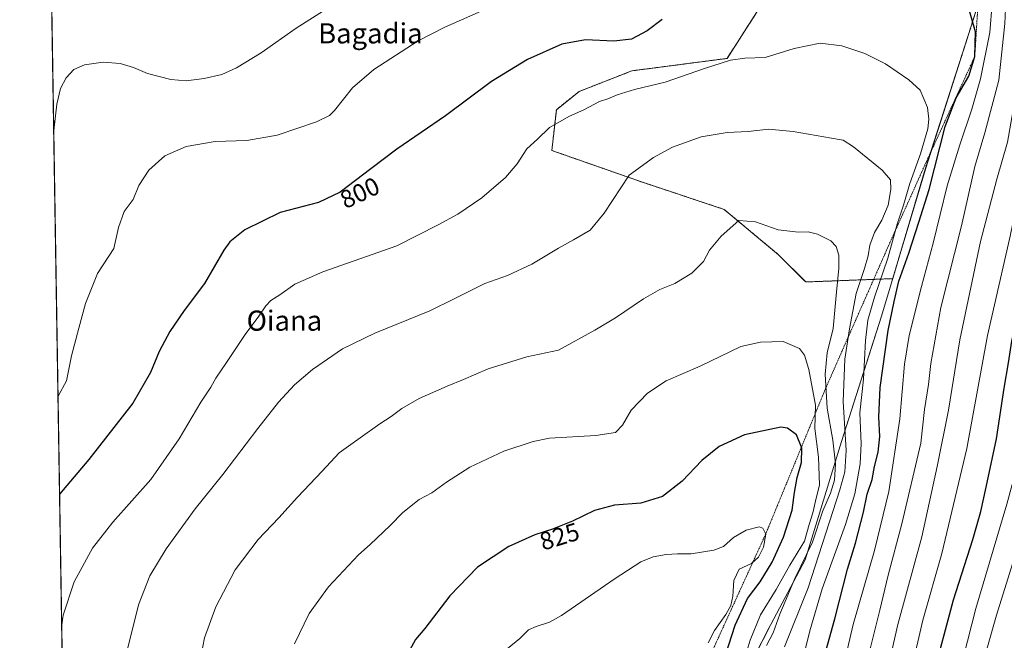
# Model space of a CAD drawing. Units: metres. Extents: x 610413 to 613861, y 4757082 to 4759451.
# Drawn here: x 610413 to 610804, y 4758353 to 4758599 of the extents above; entities that cross this region are included whole.
import ezdxf
from ezdxf.enums import TextEntityAlignment as Align

# ---------------------------------------------------------------- set-up
doc = ezdxf.new("R2010")
doc.units = ezdxf.units.M
doc.header["$MEASUREMENT"] = 0
doc.linetypes.add('TRAZOS', pattern=[0.75, 0.5, -0.25])
for name, color, linetype, lineweight in [('Arbolado forestal', 92, 'TRAZOS', 0), ('Arbolado forestal CxS', 92, 'Continuous', 0), ('Comarca CxS', 133, 'Continuous', 0), ('Comunidad Autónoma CxS', 142, 'Continuous', 0), ('Curva de nivel maestra', 36, 'Continuous', 30), ('Curva de nivel normal', 36, 'Continuous', 0), ('Entidad de ámbito territorial', 19, 'Continuous', 0), ('Entidad de ámbito territorial CxS', 92, 'Continuous', 0), ('Escarpado lineal', 39, 'TRAZOS', 0), ('Espacio natural protegido', 2, 'Continuous', 13), ('Espacio natural protegido CxS', 2, 'Continuous', 0), ('Municipio', 9, 'Continuous', 13), ('Municipio CxS', 142, 'Continuous', 0), ('Pastizal CxS', 92, 'Continuous', 0), ('Provincia CxS', 1, 'Continuous', 0), ('Rótulo de curva de nivel directora', 19, 'Continuous', 0), ('Texto cartográfico', 19, 'Continuous', 0)]:
    doc.layers.add(name, color=color, linetype=linetype, lineweight=lineweight)
doc.styles.add('Arial', font='txt', dxfattribs={"height": 0.2})

# ---------------------------------------------------------------- blocks, each defined once
blk = doc.blocks.new('*U150')
at = {"layer": 'Arbolado forestal CxS', "color": 92, "linetype": 'Continuous', "lineweight": 0}
for points in [[(610431.73, 4758237.78, 806.3), (610413.32, 4759379.6, 615.87)], [(610708.94, 4758607.14, 800.96), (610694.14, 4758584.12, 804.86), (610656.33, 4758579.19, 803.55), (610635.34, 4758570.97, 803.73), (610626.33, 4758563.77, 804.24), (610624.52, 4758547.56, 806.13), (610660.56, 4758534.95, 810.8), (610693, 4758524.14, 813.94), (610714.62, 4758506.13, 815.85), (610725.38, 4758495.34, 817.17), (610759.96, 4758496.66, 801.31), (610772.9, 4758540.11, 801.83), (610791.15, 4758596.93, 800.21), (610803.65, 4758636.97, 792.1)]]:
    blk.add_polyline3d(points, dxfattribs=at)
blk = doc.blocks.new('*U167')
at = {"layer": 'Municipio CxS', "color": 142, "linetype": 'Continuous', "lineweight": 0}
for points in [[(610447.73, 4757245.18, 665.86), (610418.75, 4759042.76, 694.68)], [(610803.69, 4758636.95, 792.08), (610791.19, 4758596.91, 800.2), (610772.93, 4758540.1, 801.8), (610755.57, 4758481.76, 801.91), (610752.24, 4758471.4, 802.86), (610739.57, 4758432.06, 811.59), (610729.45, 4758398.76, 815.77), (610725.2, 4758385.03, 814.68), (610711.49, 4758359.33, 815.83), (610710.88, 4758358.13, 815.83), (610669.21, 4758276.57, 827.61), (610665.89, 4758270.06, 826.26), (610659.82, 4758258.18, 824.5), (610659.69, 4758257.8, 824.43), (610645.36, 4758229.42, 824.14), (610648.59, 4758213.93, 815.48), (610660.22, 4758148.92, 788.79), (610670.29, 4758086.66, 757.78), (610672.71, 4758072.4, 750.11), (610680.66, 4758025.7, 726.7), (610682.17, 4758016.79, 721.99), (610686.49, 4757989.53, 709.62), (610691.39, 4757947.42, 691.49), (610694.76, 4757916.05, 680.54)]]:
    blk.add_polyline3d(points, dxfattribs=at)
blk = doc.blocks.new('*U168')
at = {"layer": 'Municipio CxS', "color": 142, "linetype": 'Continuous', "lineweight": 0}
for points in [[(610447.7262, 4757245.1822, 665.8623), (610418.7513, 4759042.7644, 694.6756)], [(610803.686, 4758636.951, 792.0829), (610791.189, 4758596.913, 800.2017), (610772.933, 4758540.096, 801.8025), (610755.574, 4758481.759, 801.9085), (610752.238, 4758471.399, 802.8638), (610739.569, 4758432.058, 811.5893), (610729.45, 4758398.758, 815.7703), (610725.201, 4758385.031, 814.6786), (610711.492, 4758359.328, 815.8324), (610710.88, 4758358.13, 815.8291), (610669.213, 4758276.565, 827.6072), (610665.89, 4758270.059, 826.2645), (610659.82, 4758258.177, 824.5043), (610659.695, 4758257.796, 824.4269), (610645.364, 4758229.424, 824.1408), (610648.591, 4758213.927, 815.4802), (610660.217, 4758148.915, 788.7871), (610670.288, 4758086.657, 757.7751), (610672.713, 4758072.404, 750.1139), (610680.657, 4758025.699, 726.7021), (610682.172, 4758016.793, 721.9859), (610686.491, 4757989.531, 709.6244), (610691.388, 4757947.424, 691.4865), (610694.765, 4757916.053, 680.5403)]]:
    blk.add_polyline3d(points, dxfattribs=at)
blk = doc.blocks.new('*U169')
at = {"layer": 'Curva de nivel normal', "color": 36, "linetype": 'Continuous', "lineweight": 0}
blk.add_polyline3d([(610722.57, 4758338.73, 805), (610727, 4758356.86, 805), (610731.98, 4758373.44, 805), (610741.18, 4758399.03, 805), (610744.88, 4758411.22, 805), (610747.08, 4758423.07, 805), (610747.38, 4758431.22, 805), (610746.88, 4758443.38, 805), (610748.32, 4758456.8, 805), (610749.1, 4758472.06, 805), (610750.04, 4758480.13, 805), (610752.71, 4758489.31, 805), (610758, 4758504.77, 805), (610761.79, 4758518.27, 805), (610764.24, 4758525.9, 805), (610766.79, 4758534.47, 805), (610771, 4758546.24, 805), (610773.93, 4758556.2, 805), (610774.26, 4758560.05, 805), (610773.78, 4758564.59, 805), (610770.84, 4758571.58, 805), (610766.37, 4758575.67, 805), (610757.11, 4758581.95, 805), (610748.87, 4758586.07, 805), (610739.71, 4758589.06, 805), (610731.12, 4758590.16, 805), (610720.85, 4758588.01, 805), (610709.31, 4758584.47, 805), (610701.18, 4758584.17, 805), (610695.51, 4758583.43, 805), (610685.18, 4758580.15, 805), (610669.51, 4758574.7, 805), (610657.43, 4758571.74, 805), (610650.53, 4758569.7, 805), (610646.76, 4758568.03, 805), (610643.51, 4758567.02, 805), (610637.18, 4758563.7, 805), (610631.51, 4758561.14, 805), (610623.57, 4758556.69, 805), (610618.76, 4758552.09, 805), (610614.59, 4758548.26, 805), (610610.73, 4758542.26, 805), (610606.05, 4758536.81, 805), (610596.64, 4758528.76, 805), (610587.18, 4758522.27, 805), (610579.37, 4758518.09, 805), (610562.94, 4758509.71, 805), (610533.51, 4758499.34, 805), (610522.41, 4758494.42, 805), (610516.45, 4758490.25, 805), (610512.83, 4758487.94, 805), (610510.85, 4758485.82, 805), (610508.03, 4758481.72, 805), (610502.6, 4758474.49, 805), (610495.28, 4758463.43, 805), (610490.99, 4758457.16, 805), (610489.02, 4758453.56, 805), (610485.07, 4758447.55, 805), (610476.48, 4758433.07, 805), (610465.19, 4758416.88, 805), (610450.05, 4758399.94, 805), (610441.96, 4758389.63, 805), (610434.72, 4758376.27, 805), (610430.3, 4758363.04, 805), (610429.77, 4758359.23, 805)], dxfattribs=at)
blk = doc.blocks.new('*U178')
at = {"layer": 'Curva de nivel normal', "color": 36, "linetype": 'Continuous', "lineweight": 0}
for points in [[(610738.85, 4758336.02, 795), (610744.2, 4758359.37, 795), (610752.73, 4758388.71, 795), (610758.46, 4758412.2, 795), (610762.82, 4758441.02, 795), (610764.64, 4758462.71, 795), (610766.46, 4758474.08, 795), (610771.4, 4758493.55, 795), (610776.07, 4758510.7, 795), (610781.62, 4758533.46, 795), (610786.59, 4758549.86, 795), (610791.46, 4758564.02, 795), (610794.81, 4758576.07, 795), (610798.59, 4758594.46, 795), (610799.54, 4758606.09, 795)], [(610599.77, 4758604.36, 795), (610582.03, 4758596.51, 795), (610571.34, 4758591.17, 795), (610553.73, 4758579.67, 795), (610545.33, 4758572.38, 795), (610538.1, 4758563.38, 795), (610536.22, 4758561.51, 795), (610530.99, 4758558.88, 795), (610515.32, 4758553.63, 795), (610503.37, 4758551.57, 795), (610490.68, 4758551.14, 795), (610479.16, 4758549.08, 795), (610470.76, 4758545.44, 795), (610464.42, 4758539.74, 795), (610460.43, 4758533.71, 795), (610458.14, 4758528.04, 795), (610454.6, 4758523.38, 795), (610452.28, 4758517.01, 795), (610450.51, 4758508.65, 795), (610443.98, 4758498.76, 795), (610439.16, 4758486.8, 795), (610436.62, 4758477.04, 795), (610433.64, 4758466.04, 795), (610431.72, 4758456.04, 795), (610428.31, 4758450.05, 795)]]:
    blk.add_polyline3d(points, dxfattribs=at)
blk = doc.blocks.new('*U181')
at = {"layer": 'Curva de nivel normal', "color": 36, "linetype": 'Continuous', "lineweight": 0}
blk.add_polyline3d([(610755.63, 4758331.38, 785), (610762.04, 4758359.38, 785), (610771.52, 4758394.08, 785), (610777.59, 4758422.05, 785), (610782.14, 4758444.38, 785), (610786.65, 4758472.38, 785), (610794.87, 4758511.38, 785), (610801.3, 4758536.18, 785), (610805.54, 4758550.93, 785), (610809.53, 4758573.52, 785), (610812.18, 4758602.71, 785)], dxfattribs=at)

msp = doc.modelspace()

# ---------------------------------------------------------------- linework, layer by layer
at = {"layer": 'Arbolado forestal', "color": 92, "linetype": 'TRAZOS', "lineweight": 0}
for points in [[(610431.73, 4758237.78, 806.3), (610413.32, 4759379.6, 615.87)], [(610708.94, 4758607.14, 800.96), (610694.14, 4758584.12, 804.86), (610656.33, 4758579.19, 803.55), (610635.34, 4758570.97, 803.73), (610626.33, 4758563.77, 804.24), (610624.52, 4758547.56, 806.13), (610660.56, 4758534.95, 810.8), (610693, 4758524.14, 813.94), (610714.62, 4758506.13, 815.85), (610725.38, 4758495.34, 817.17), (610759.96, 4758496.66, 801.31), (610772.9, 4758540.11, 801.83), (610791.15, 4758596.93, 800.21), (610803.65, 4758636.97, 792.1)]]:
    msp.add_polyline3d(points, dxfattribs=at)
at = {"layer": 'Comarca CxS', "color": 133, "linetype": 'Continuous', "lineweight": 0}
msp.add_polyline3d([(613848.9, 4757137.36, 578.94), (610450.36, 4757081.78, 617.6), (610413.07, 4759395.23, 615.63), (613810.47, 4759450.82, 661.56), (613848.9, 4757137.36, 578.94)], close=True, dxfattribs=at)
msp.add_polyline3d([(613848.9, 4757137.36, 578.94), (610450.36, 4757081.78, 617.6), (610413.07, 4759395.23, 615.63), (613810.47, 4759450.82, 661.56), (613848.9, 4757137.36, 578.94)], close=True, dxfattribs=at)
at = {"layer": 'Comunidad Autónoma CxS', "color": 142, "linetype": 'Continuous', "lineweight": 0}
msp.add_polyline3d([(613848.9, 4757137.36, 578.94), (610450.36, 4757081.78, 617.6), (610413.07, 4759395.23, 615.63), (611778.68, 4759417.57, 582.71), (612194.35, 4759424.38, 583.47), (613810.47, 4759450.82, 661.56), (613848.9, 4757137.36, 578.94)], close=True, dxfattribs=at)
msp.add_polyline3d([(613848.9, 4757137.36, 578.94), (610450.36, 4757081.78, 617.6), (610413.07, 4759395.23, 615.63), (611778.68, 4759417.57, 582.71), (612194.35, 4759424.38, 583.47), (613810.47, 4759450.82, 661.56), (613848.9, 4757137.36, 578.94)], close=True, dxfattribs=at)
at = {"layer": 'Curva de nivel maestra', "color": 36, "linetype": 'Continuous', "lineweight": 30}
for points in [[(610775.82, 4758337.92, 775), (610784.13, 4758369.16, 775), (610791.86, 4758393.13, 775), (610795.02, 4758404.15, 775), (610797.04, 4758413.91, 775), (610801.2, 4758433.06, 775), (610804.26, 4758453.13, 775), (610806.04, 4758463.24, 775), (610807.25, 4758471.78, 775), (610811.97, 4758492.8, 775), (610821.5, 4758533.73, 775), (610826.94, 4758570.71, 775), (610828.64, 4758598.04, 775), (610829.06, 4758612.04, 775)], [(610730.51, 4758338.32, 800), (610737.02, 4758361.57, 800), (610742.02, 4758381.29, 800), (610745.13, 4758391.62, 800), (610748.32, 4758403.95, 800), (610749.88, 4758411.02, 800), (610751.74, 4758416.94, 800), (610752.79, 4758422.02, 800), (610754.19, 4758427.72, 800), (610754.91, 4758434.04, 800), (610754.41, 4758441.71, 800), (610754.99, 4758453.38, 800), (610758.13, 4758476.04, 800), (610760.57, 4758487.6, 800), (610762.44, 4758495.7, 800), (610766.4, 4758506.76, 800), (610770.35, 4758519.12, 800), (610774.4, 4758532.12, 800), (610780.8, 4758557.08, 800), (610785.12, 4758568.52, 800), (610790.22, 4758577.11, 800), (610792.56, 4758584.84, 800), (610792.85, 4758594.74, 800), (610790.49, 4758602.97, 800)], [(610668.34, 4758599.58, 800), (610662.36, 4758595.12, 800), (610656.19, 4758591.76, 800), (610649.1, 4758591, 800), (610637.84, 4758591.46, 800), (610628.51, 4758589.83, 800), (610614.88, 4758583.64, 800), (610600.51, 4758574.93, 800), (610582.24, 4758561.28, 800), (610562.94, 4758548.11, 800), (610552.6, 4758540.31, 800), (610540.44, 4758531.02, 800), (610531.76, 4758526.96, 800), (610516.6, 4758522.96, 800), (610502.5, 4758516.04, 800), (610496.63, 4758511.23, 800), (610494.22, 4758508.04, 800), (610486.48, 4758494.71, 800), (610478.48, 4758484.04, 800), (610472.72, 4758475.71, 800), (610468.54, 4758467.71, 800), (610465.02, 4758459.38, 800), (610457.98, 4758447.18, 800), (610440.56, 4758424.9, 800), (610428.93, 4758411.04, 800)], [(610692.32, 4758343.4, 825), (610697.34, 4758359.1, 825), (610702.32, 4758369.65, 825), (610707.34, 4758376.28, 825), (610712.08, 4758384.04, 825), (610716.51, 4758394.04, 825), (610719.96, 4758404.71, 825), (610720.92, 4758411.71, 825), (610722.05, 4758417.71, 825), (610723.72, 4758423.66, 825), (610723.89, 4758429.33, 825), (610723.71, 4758429.78, 825), (610721.8, 4758434.58, 825), (610718.2, 4758437.29, 825), (610715.45, 4758437.71, 825), (610701.13, 4758434.59, 825), (610690.97, 4758430.07, 825), (610684.14, 4758424.42, 825), (610676.34, 4758416.27, 825), (610668.47, 4758410.21, 825), (610659.84, 4758407.5, 825), (610649.43, 4758406.7, 825), (610641.51, 4758404.63, 825), (610632.76, 4758400.32, 825), (610624.84, 4758397.14, 825), (610617.73, 4758394.95, 825), (610607.38, 4758390.33, 825), (610595.02, 4758382.1, 825), (610584.04, 4758370.76, 825), (610574.08, 4758357.74, 825), (610570.28, 4758353.3, 825), (610567.99, 4758349.04, 825)]]:
    msp.add_polyline3d(points, dxfattribs=at)
at = {"layer": 'Curva de nivel normal', "color": 36, "linetype": 'Continuous', "lineweight": 0}
for points in [[(610747.81, 4758337.01, 790), (610754.87, 4758365.07, 790), (610758.1, 4758378.96, 790), (610763.53, 4758399.3, 790), (610771.1, 4758431.38, 790), (610772.62, 4758444.7, 790), (610774.13, 4758454.67, 790), (610775.07, 4758462.93, 790), (610779.04, 4758485.27, 790), (610787.33, 4758517.64, 790), (610792.55, 4758541.22, 790), (610796.59, 4758554.53, 790), (610802.17, 4758575.47, 790), (610804.46, 4758597.99, 790), (610805.73, 4758624.37, 790)], [(610540.34, 4758607.06, 790), (610522.96, 4758596.1, 790), (610509, 4758586.38, 790), (610499.24, 4758580.38, 790), (610493.34, 4758577.75, 790), (610486.39, 4758576.1, 790), (610479.18, 4758575.28, 790), (610473.18, 4758575.77, 790), (610463.84, 4758578.16, 790), (610458.28, 4758580.53, 790), (610452.94, 4758582.15, 790), (610446.18, 4758582.57, 790), (610438.76, 4758581.62, 790), (610434.54, 4758579.74, 790), (610431.51, 4758576.43, 790), (610429.35, 4758572.22, 790), (610427.78, 4758565.93, 790), (610426.61, 4758555.46, 790)], [(610767.49, 4758341.54, 780), (610772, 4758361.05, 780), (610779.43, 4758387.51, 780), (610789.42, 4758429.26, 780), (610797.59, 4758474.13, 780), (610806.67, 4758513.56, 780), (610809.99, 4758529.64, 780), (610813.8, 4758544.76, 780), (610817.66, 4758565.63, 780), (610819.99, 4758587.94, 780), (610820.23, 4758610.62, 780)], [(610784.72, 4758333.55, 770), (610792.94, 4758365.62, 770), (610805.31, 4758407.13, 770), (610809.51, 4758422.77, 770), (610812.4, 4758435.5, 770), (610817.94, 4758467.04, 770), (610827.86, 4758512.83, 770), (610834.32, 4758547.47, 770), (610836.21, 4758565.63, 770), (610837.13, 4758578.54, 770), (610837.82, 4758603.9, 770)], [(610794.04, 4758337.82, 765), (610801.26, 4758363.06, 765), (610811.52, 4758396.14, 765), (610823.88, 4758445.04, 765), (610836.24, 4758502.75, 765), (610842, 4758535.02, 765), (610845.57, 4758555.71, 765), (610848.29, 4758579.87, 765), (610848.76, 4758592.71, 765), (610848.31, 4758604.71, 765)], [(610716.98, 4758350.46, 810), (610726.32, 4758373.92, 810), (610738.93, 4758412.8, 810), (610740.92, 4758420.01, 810), (610741.51, 4758428.38, 810), (610740.29, 4758447.83, 810), (610740.88, 4758464.69, 810), (610742.85, 4758476.74, 810), (610745.48, 4758490.71, 810), (610748.73, 4758500.71, 810), (610750.17, 4758505.72, 810), (610750.85, 4758509.97, 810), (610752.72, 4758514.94, 810), (610755.67, 4758519.93, 810), (610758.21, 4758525.85, 810), (610759.19, 4758532.05, 810), (610759.1, 4758535.97, 810), (610755.84, 4758539.71, 810), (610744.32, 4758549.02, 810), (610740.32, 4758551.65, 810), (610738.66, 4758551.86, 810), (610720.36, 4758555.16, 810), (610710.59, 4758555.98, 810), (610702.59, 4758555.11, 810), (610694.18, 4758554.68, 810), (610683.89, 4758552.95, 810), (610672.52, 4758548.88, 810), (610664.96, 4758544.82, 810), (610655.18, 4758537.71, 810), (610645.35, 4758522.62, 810)], [(610645.35, 4758522.62, 810), (610639.74, 4758515.98, 810), (610633.18, 4758512.02, 810), (610627.12, 4758508.82, 810), (610616.61, 4758502.4, 810), (610606.86, 4758497.98, 810), (610597.89, 4758494.69, 810), (610585.69, 4758488.68, 810), (610576.02, 4758483.95, 810), (610554.18, 4758475.08, 810), (610541.39, 4758468.79, 810), (610529.36, 4758460.6, 810), (610522.3, 4758454.55, 810), (610515.95, 4758447.59, 810), (610507.65, 4758437.2, 810), (610493.84, 4758418.85, 810), (610482.82, 4758405.27, 810), (610471.33, 4758389.41, 810), (610464.75, 4758378.68, 810), (610460.3, 4758367.16, 810), (610455.94, 4758349.55, 810)], [(610709.85, 4758351.04, 815), (610712.53, 4758356.04, 815), (610715.12, 4758363.43, 815), (610721.06, 4758377.63, 815), (610728.03, 4758391.96, 815), (610732.16, 4758404.42, 815), (610735.18, 4758411.47, 815), (610736.88, 4758416.59, 815), (610737.26, 4758423.18, 815), (610736.19, 4758432.59, 815), (610733.97, 4758445.22, 815), (610733.15, 4758458.68, 815), (610733.96, 4758467.16, 815), (610736.33, 4758476.86, 815), (610737.48, 4758490.01, 815), (610738.6, 4758500.8, 815), (610738.56, 4758505.93, 815), (610737.5, 4758509.37, 815), (610735.35, 4758511.72, 815), (610730.14, 4758514.34, 815), (610726.42, 4758515.29, 815), (610722.59, 4758515.07, 815), (610714.39, 4758516.07, 815), (610705.38, 4758519.2, 815), (610698.86, 4758519.71, 815), (610691.79, 4758513.5, 815), (610687.18, 4758508.04, 815), (610684.78, 4758503.53, 815), (610680.1, 4758498.78, 815), (610673.43, 4758494.78, 815), (610667.48, 4758492.39, 815), (610660.98, 4758488.68, 815), (610649.84, 4758481.06, 815), (610641.57, 4758476.26, 815), (610627.13, 4758468.33, 815), (610614.57, 4758465.63, 815), (610599.25, 4758460.87, 815)], [(610696.2, 4758329.29, 820), (610703.29, 4758353.1, 820), (610707.47, 4758363.21, 820), (610713.67, 4758373.26, 820), (610719.05, 4758382.92, 820), (610724.85, 4758392.48, 820), (610726.75, 4758399.04, 820), (610728.2, 4758403.68, 820), (610729.26, 4758408.29, 820), (610730.94, 4758414.8, 820), (610730.44, 4758425.8, 820), (610729.02, 4758437.22, 820), (610729.27, 4758446.47, 820), (610726.7, 4758460.6, 820), (610724.98, 4758466.34, 820), (610722.92, 4758468.95, 820), (610716.46, 4758471.66, 820), (610707.39, 4758471.5, 820), (610699.67, 4758469.66, 820), (610683.47, 4758461.85, 820), (610669.89, 4758456.11, 820), (610662.48, 4758451.21, 820), (610656.01, 4758444.5, 820), (610652.62, 4758438.44, 820), (610649.84, 4758435.57, 820), (610641.94, 4758434.32, 820), (610623.58, 4758433.27, 820), (610617.09, 4758432, 820), (610605.4, 4758428.2, 820), (610591.91, 4758421.81, 820), (610582.67, 4758415.91, 820), (610576.77, 4758411.56, 820), (610571.84, 4758409.02, 820), (610565.33, 4758403.86, 820), (610560.22, 4758398.65, 820), (610552.37, 4758391.04, 820), (610547.75, 4758386.97, 820), (610535.79, 4758374.31, 820), (610528.14, 4758363.69, 820), (610522.25, 4758351.71, 820)], [(610599.25, 4758460.87, 815), (610589.46, 4758456.59, 815), (610582.92, 4758453.97, 815), (610571.84, 4758449.05, 815), (610564.87, 4758445.12, 815), (610560.68, 4758441.94, 815), (610556.16, 4758438.98, 815), (610548.36, 4758433.46, 815), (610539.96, 4758427.55, 815), (610533.29, 4758420.22, 815), (610523.51, 4758409.93, 815), (610516.1, 4758401.62, 815), (610507.87, 4758393.04, 815), (610498.7, 4758381.04, 815), (610490.95, 4758366.38, 815), (610486.48, 4758354.04, 815), (610484.54, 4758343.67, 815)], [(610686.6, 4758352.03, 830), (610689.18, 4758356.99, 830), (610693.7, 4758363.31, 830), (610695.63, 4758366.91, 830), (610696.44, 4758370.56, 830), (610696.81, 4758376.75, 830), (610698.99, 4758381.27, 830), (610703.83, 4758383.6, 830), (610706.69, 4758386.02, 830), (610708.66, 4758390.04, 830), (610709.5, 4758395.26, 830), (610708.35, 4758397.62, 830), (610706.91, 4758398.11, 830), (610701.78, 4758396.76, 830), (610696.65, 4758393.83, 830), (610692.79, 4758390.26, 830), (610688.84, 4758388.81, 830), (610679.84, 4758387.44, 830), (610674.44, 4758387.44, 830), (610669.9, 4758387.18, 830), (610664.77, 4758386.23, 830), (610659.84, 4758384.2, 830), (610649.28, 4758377.26, 830), (610628.39, 4758362.86, 830), (610623.53, 4758360.25, 830), (610618.32, 4758358.59, 830), (610615.25, 4758357.18, 830), (610611.76, 4758353.71, 830), (610606.74, 4758349.71, 830)]]:
    msp.add_polyline3d(points, dxfattribs=at)
at = {"layer": 'Entidad de ámbito territorial', "color": 19, "linetype": 'Continuous', "lineweight": 0}
for points in [[(610710.88, 4758358.13, 815.83), (610711.49, 4758359.33, 815.83), (610725.2, 4758385.03, 814.68), (610729.45, 4758398.76, 815.77), (610739.57, 4758432.06, 811.59), (610752.24, 4758471.4, 802.86), (610755.57, 4758481.76, 801.91), (610772.93, 4758540.1, 801.8), (610791.19, 4758596.91, 800.2), (610803.69, 4758636.95, 792.08), (610798, 4758684, 790.43), (610792.05, 4758733.72, 780.13), (610778.38, 4758752.94, 780.33), (610743.49, 4758803.91, 774.25), (610702.61, 4758861.95, 763.5), (610676.55, 4758897.86, 754), (610645.65, 4758909.5, 749.13), (610633.13, 4758914.08, 744.77), (610606.62, 4758923.77, 736.84), (610569.53, 4758936.34, 731.13), (610568.62, 4758936.65, 731.09), (610566.74, 4758937.57, 730.92), (610566.07, 4758937.91, 730.82)], [(610710.88, 4758358.13, 815.83), (610711.49, 4758359.33, 815.83), (610725.2, 4758385.03, 814.68), (610729.45, 4758398.76, 815.77), (610739.57, 4758432.06, 811.59), (610752.24, 4758471.4, 802.86), (610755.57, 4758481.76, 801.91), (610772.93, 4758540.1, 801.8), (610791.19, 4758596.91, 800.2), (610803.69, 4758636.95, 792.08), (610798, 4758684, 790.43), (610792.05, 4758733.72, 780.13), (610778.38, 4758752.94, 780.33), (610743.49, 4758803.91, 774.25), (610702.61, 4758861.95, 763.5), (610676.55, 4758897.86, 754), (610645.65, 4758909.5, 749.13), (610633.13, 4758914.08, 744.77), (610606.62, 4758923.77, 736.84), (610569.53, 4758936.34, 731.13), (610568.62, 4758936.65, 731.09), (610566.74, 4758937.57, 730.92), (610566.07, 4758937.91, 730.82)], [(610669.21, 4758276.57, 827.61), (610710.88, 4758358.13, 815.83)], [(610669.21, 4758276.57, 827.61), (610710.88, 4758358.13, 815.83)]]:
    msp.add_polyline3d(points, dxfattribs=at)
at = {"layer": 'Entidad de ámbito territorial CxS', "color": 92, "linetype": 'Continuous', "lineweight": 0}
for points in [[(610447.73, 4757245.18, 665.86), (610418.75, 4759042.76, 694.68)], [(610447.73, 4757245.18, 665.86), (610418.75, 4759042.76, 694.68)], [(610803.69, 4758636.95, 792.08), (610791.19, 4758596.91, 800.2), (610772.93, 4758540.1, 801.8), (610755.57, 4758481.76, 801.91), (610752.24, 4758471.4, 802.86), (610739.57, 4758432.06, 811.59), (610729.45, 4758398.76, 815.77), (610725.2, 4758385.03, 814.68), (610711.49, 4758359.33, 815.83), (610710.88, 4758358.13, 815.83), (610669.21, 4758276.57, 827.61), (610665.89, 4758270.06, 826.26), (610659.82, 4758258.18, 824.5), (610659.69, 4758257.8, 824.43), (610645.36, 4758229.42, 824.14), (610648.59, 4758213.93, 815.48), (610660.22, 4758148.92, 788.79), (610670.29, 4758086.66, 757.78), (610672.71, 4758072.4, 750.11), (610680.66, 4758025.7, 726.7), (610682.17, 4758016.79, 721.99), (610686.49, 4757989.53, 709.62), (610691.39, 4757947.42, 691.49), (610694.76, 4757916.05, 680.54)], [(610694.76, 4757916.05, 680.54), (610691.39, 4757947.42, 691.49), (610686.49, 4757989.53, 709.62), (610682.17, 4758016.79, 721.99), (610680.66, 4758025.7, 726.7), (610672.71, 4758072.4, 750.11), (610670.29, 4758086.66, 757.78), (610660.22, 4758148.92, 788.79), (610648.59, 4758213.93, 815.48), (610645.36, 4758229.42, 824.14), (610659.69, 4758257.8, 824.43), (610659.82, 4758258.18, 824.5), (610665.89, 4758270.06, 826.26), (610669.21, 4758276.57, 827.61), (610710.88, 4758358.13, 815.83), (610711.49, 4758359.33, 815.83), (610725.2, 4758385.03, 814.68), (610729.45, 4758398.76, 815.77), (610739.57, 4758432.06, 811.59), (610752.24, 4758471.4, 802.86), (610755.57, 4758481.76, 801.91), (610772.93, 4758540.1, 801.8), (610791.19, 4758596.91, 800.2), (610803.69, 4758636.95, 792.08)], [(610803.69, 4758636.95, 792.08), (610791.19, 4758596.91, 800.2), (610772.93, 4758540.1, 801.8), (610755.57, 4758481.76, 801.91), (610752.24, 4758471.4, 802.86), (610739.57, 4758432.06, 811.59), (610729.45, 4758398.76, 815.77), (610725.2, 4758385.03, 814.68), (610711.49, 4758359.33, 815.83), (610710.88, 4758358.13, 815.83), (610669.21, 4758276.57, 827.61), (610665.89, 4758270.06, 826.26), (610659.82, 4758258.18, 824.5), (610659.69, 4758257.8, 824.43), (610645.36, 4758229.42, 824.14), (610648.59, 4758213.93, 815.48), (610660.22, 4758148.91, 788.79), (610670.29, 4758086.66, 757.78), (610672.71, 4758072.4, 750.11), (610680.66, 4758025.7, 726.7), (610682.17, 4758016.79, 721.99), (610686.49, 4757989.53, 709.62), (610691.39, 4757947.42, 691.49), (610694.76, 4757916.05, 680.54)], [(610694.76, 4757916.05, 680.54), (610691.39, 4757947.42, 691.49), (610686.49, 4757989.53, 709.62), (610682.17, 4758016.79, 721.99), (610680.66, 4758025.7, 726.7), (610672.71, 4758072.4, 750.11), (610670.29, 4758086.66, 757.78), (610660.22, 4758148.91, 788.79), (610648.59, 4758213.93, 815.48), (610645.36, 4758229.42, 824.14), (610659.69, 4758257.8, 824.43), (610659.82, 4758258.18, 824.5), (610665.89, 4758270.06, 826.26), (610669.21, 4758276.57, 827.61), (610710.88, 4758358.13, 815.83), (610711.49, 4758359.33, 815.83), (610725.2, 4758385.03, 814.68), (610729.45, 4758398.76, 815.77), (610739.57, 4758432.06, 811.59), (610752.24, 4758471.4, 802.86), (610755.57, 4758481.76, 801.91), (610772.93, 4758540.1, 801.8), (610791.19, 4758596.91, 800.2), (610803.69, 4758636.95, 792.08)]]:
    msp.add_polyline3d(points, dxfattribs=at)
at = {"layer": 'Escarpado lineal', "color": 39, "linetype": 'TRAZOS', "lineweight": 0}
for points in [[(610722.95, 4758836.15, 769.3), (610748.8, 4758800.51, 769.3), (610765.06, 4758770.01, 769.3), (610775.2, 4758743.92, 769.3), (610782.6, 4758712.17, 769.3), (610794.12, 4758673.07, 769.3), (610795.83, 4758637.03, 769.3), (610792.56, 4758584.84, 769.3), (610774.67, 4758546.01, 769.3), (610757.98, 4758509.04, 769.3), (610733.26, 4758452.97, 769.3)], [(610733.26, 4758452.97, 813.12), (610723.71, 4758429.78, 813.12), (610709.5, 4758395.26, 813.12), (610680.6, 4758331.96, 813.12), (610674.76, 4758307.38, 813.12), (610649.04, 4758268.38, 813.12), (610635.81, 4758247.21, 813.12), (610600.57, 4758198.78, 813.12), (610585.44, 4758185.16, 813.12), (610562.35, 4758174.58, 813.12), (610558.83, 4758172.97, 813.12), (610524.11, 4758164.17, 813.12), (610491.59, 4758163.18, 813.12)]]:
    msp.add_polyline3d(points, dxfattribs=at)
at = {"layer": 'Espacio natural protegido', "color": 2, "linetype": 'Continuous', "lineweight": 13}
for points in [[(610710.88, 4758358.13, 815.83), (610711.49, 4758359.33, 815.83), (610725.2, 4758385.03, 814.68), (610729.45, 4758398.76, 815.77), (610739.57, 4758432.06, 811.59), (610752.24, 4758471.4, 802.86), (610755.57, 4758481.76, 801.91), (610772.93, 4758540.1, 801.8), (610791.19, 4758596.91, 800.2), (610803.69, 4758636.95, 792.08), (610798, 4758684, 790.43), (610792.05, 4758733.72, 780.13), (610778.38, 4758752.94, 780.33), (610743.49, 4758803.91, 774.25), (610702.61, 4758861.95, 763.5), (610676.55, 4758897.86, 754), (610645.65, 4758909.5, 749.13), (610633.13, 4758914.08, 744.77), (610606.62, 4758923.77, 736.84), (610569.53, 4758936.34, 731.13), (610568.62, 4758936.65, 731.09), (610566.74, 4758937.57, 730.92), (610566.07, 4758937.91, 730.82)], [(610710.88, 4758358.13, 815.83), (610680.94, 4758299.53, 828.5), (610669.21, 4758276.57, 827.61)]]:
    msp.add_polyline3d(points, dxfattribs=at)
at = {"layer": 'Espacio natural protegido CxS', "color": 2, "linetype": 'Continuous', "lineweight": 0}
for points in [[(610447.73, 4757245.18, 665.86), (610418.75, 4759042.76, 694.68)], [(610447.73, 4757245.18, 665.86), (610418.75, 4759042.76, 694.68)], [(610803.69, 4758636.95, 792.08), (610791.19, 4758596.91, 800.2), (610772.93, 4758540.1, 801.8), (610755.57, 4758481.76, 801.91), (610739.57, 4758432.06, 811.59), (610729.45, 4758398.76, 815.77), (610725.2, 4758385.03, 814.68), (610711.49, 4758359.33, 815.83), (610680.94, 4758299.53, 828.5), (610659.82, 4758258.18, 824.5), (610659.69, 4758257.8, 824.43), (610645.36, 4758229.42, 824.14), (610648.61, 4758213.83, 815.44), (610660.22, 4758148.92, 788.79), (610670.29, 4758086.66, 757.78), (610682.17, 4758016.79, 721.99), (610686.49, 4757989.53, 709.62), (610691.39, 4757947.42, 691.49), (610696.3, 4757901.76, 676.74)], [(610803.69, 4758636.95, 792.08), (610791.19, 4758596.91, 800.2), (610772.93, 4758540.1, 801.8), (610755.57, 4758481.76, 801.91), (610739.57, 4758432.06, 811.59), (610729.45, 4758398.76, 815.77), (610725.2, 4758385.03, 814.68), (610711.49, 4758359.33, 815.83), (610680.94, 4758299.53, 828.5), (610659.82, 4758258.18, 824.5), (610659.69, 4758257.8, 824.43), (610645.36, 4758229.42, 824.14), (610648.61, 4758213.83, 815.44), (610660.22, 4758148.92, 788.79), (610670.29, 4758086.66, 757.78), (610682.17, 4758016.79, 721.99), (610686.49, 4757989.53, 709.62), (610691.39, 4757947.42, 691.49), (610696.3, 4757901.76, 676.74)]]:
    msp.add_polyline3d(points, dxfattribs=at)
at = {"layer": 'Municipio', "color": 9, "linetype": 'Continuous', "lineweight": 13}
for points in [[(610710.88, 4758358.13, 815.83), (610711.49, 4758359.33, 815.83), (610725.2, 4758385.03, 814.68), (610729.45, 4758398.76, 815.77), (610739.57, 4758432.06, 811.59), (610752.24, 4758471.4, 802.86), (610755.57, 4758481.76, 801.91), (610772.93, 4758540.1, 801.8), (610791.19, 4758596.91, 800.2), (610803.69, 4758636.95, 792.08), (610798, 4758684, 790.43), (610792.05, 4758733.72, 780.13), (610778.38, 4758752.94, 780.33), (610743.49, 4758803.91, 774.25), (610702.61, 4758861.95, 763.5), (610676.55, 4758897.86, 754), (610645.65, 4758909.5, 749.13), (610633.13, 4758914.08, 744.77), (610606.62, 4758923.77, 736.84), (610569.53, 4758936.34, 731.13), (610568.62, 4758936.65, 731.09), (610566.74, 4758937.57, 730.92), (610566.07, 4758937.91, 730.82)], [(610710.88, 4758358.13, 815.83), (610711.49, 4758359.33, 815.83), (610725.2, 4758385.03, 814.68), (610729.45, 4758398.76, 815.77), (610739.57, 4758432.06, 811.59), (610752.24, 4758471.4, 802.86), (610755.57, 4758481.76, 801.91), (610772.93, 4758540.1, 801.8), (610791.19, 4758596.91, 800.2), (610803.69, 4758636.95, 792.08), (610798, 4758684, 790.43), (610792.05, 4758733.72, 780.13), (610778.38, 4758752.94, 780.33), (610743.49, 4758803.91, 774.25), (610702.61, 4758861.95, 763.5), (610676.55, 4758897.86, 754), (610645.65, 4758909.5, 749.13), (610633.13, 4758914.08, 744.77), (610606.62, 4758923.77, 736.84), (610569.53, 4758936.34, 731.13), (610568.62, 4758936.65, 731.09), (610566.74, 4758937.57, 730.92), (610566.07, 4758937.91, 730.82)], [(610669.21, 4758276.57, 827.61), (610710.88, 4758358.13, 815.83)], [(610669.21, 4758276.57, 827.61), (610710.88, 4758358.13, 815.83)]]:
    msp.add_polyline3d(points, dxfattribs=at)
at = {"layer": 'Municipio CxS', "color": 142, "linetype": 'Continuous', "lineweight": 0}
for points in [[(610694.76, 4757916.05, 680.54), (610691.39, 4757947.42, 691.49), (610686.49, 4757989.53, 709.62), (610682.17, 4758016.79, 721.99), (610680.66, 4758025.7, 726.7), (610672.71, 4758072.4, 750.11), (610670.29, 4758086.66, 757.78), (610660.22, 4758148.92, 788.79), (610648.59, 4758213.93, 815.48), (610645.36, 4758229.42, 824.14), (610659.69, 4758257.8, 824.43), (610659.82, 4758258.18, 824.5), (610665.89, 4758270.06, 826.26), (610669.21, 4758276.57, 827.61), (610710.88, 4758358.13, 815.83), (610711.49, 4758359.33, 815.83), (610725.2, 4758385.03, 814.68), (610729.45, 4758398.76, 815.77), (610739.57, 4758432.06, 811.59), (610752.24, 4758471.4, 802.86), (610755.57, 4758481.76, 801.91), (610772.93, 4758540.1, 801.8), (610791.19, 4758596.91, 800.2), (610803.69, 4758636.95, 792.08)], [(610694.76, 4757916.05, 680.54), (610691.39, 4757947.42, 691.49), (610686.49, 4757989.53, 709.62), (610682.17, 4758016.79, 721.99), (610680.66, 4758025.7, 726.7), (610672.71, 4758072.4, 750.11), (610670.29, 4758086.66, 757.78), (610660.22, 4758148.91, 788.79), (610648.59, 4758213.93, 815.48), (610645.36, 4758229.42, 824.14), (610659.69, 4758257.8, 824.43), (610659.82, 4758258.18, 824.5), (610665.89, 4758270.06, 826.26), (610669.21, 4758276.57, 827.61), (610710.88, 4758358.13, 815.83), (610711.49, 4758359.33, 815.83), (610725.2, 4758385.03, 814.68), (610729.45, 4758398.76, 815.77), (610739.57, 4758432.06, 811.59), (610752.24, 4758471.4, 802.86), (610755.57, 4758481.76, 801.91), (610772.93, 4758540.1, 801.8), (610791.19, 4758596.91, 800.2), (610803.69, 4758636.95, 792.08)]]:
    msp.add_polyline3d(points, dxfattribs=at)
at = {"layer": 'Pastizal CxS', "color": 92, "linetype": 'Continuous', "lineweight": 0}
for points in [[(610803.65, 4758636.97, 792.1), (610791.15, 4758596.93, 800.21), (610772.9, 4758540.11, 801.83), (610759.96, 4758496.66, 801.31), (610725.38, 4758495.34, 817.17), (610714.62, 4758506.13, 815.85), (610693, 4758524.14, 813.94), (610660.56, 4758534.95, 810.8), (610624.52, 4758547.56, 806.13), (610626.33, 4758563.77, 804.24), (610635.34, 4758570.97, 803.73), (610656.33, 4758579.19, 803.55), (610694.14, 4758584.12, 804.86), (610708.94, 4758607.14, 800.96)], [(610708.94, 4758607.14, 800.96), (610694.14, 4758584.12, 804.86), (610656.33, 4758579.19, 803.55), (610635.34, 4758570.97, 803.73), (610626.33, 4758563.77, 804.24), (610624.52, 4758547.56, 806.13), (610660.56, 4758534.95, 810.8), (610693, 4758524.14, 813.94), (610714.62, 4758506.13, 815.85), (610725.38, 4758495.34, 817.17), (610759.96, 4758496.66, 801.31), (610772.9, 4758540.11, 801.83), (610791.15, 4758596.93, 800.21), (610803.65, 4758636.97, 792.1)]]:
    msp.add_polyline3d(points, dxfattribs=at)
at = {"layer": 'Provincia CxS', "color": 1, "linetype": 'Continuous', "lineweight": 0}
msp.add_polyline3d([(611111.21, 4757092.59, 681.94), (610450.36, 4757081.78, 617.6), (610418.75, 4759042.76, 694.68), (610413.07, 4759395.23, 615.63), (611750.6, 4759417.12, 581.89), (612194.35, 4759424.38, 583.47), (613810.47, 4759450.82, 661.56), (613848.9, 4757137.36, 578.94), (611111.21, 4757092.59, 681.94)], close=True, dxfattribs=at)
msp.add_polyline3d([(611111.21, 4757092.59, 681.94), (610450.36, 4757081.78, 617.6), (610418.75, 4759042.76, 694.68), (610413.07, 4759395.23, 615.63), (611750.6, 4759417.12, 581.89), (612194.35, 4759424.38, 583.47), (613810.47, 4759450.82, 661.56), (613848.9, 4757137.36, 578.94), (611111.21, 4757092.59, 681.94)], close=True, dxfattribs=at)

# ---------------------------------------------------------------- block references
at = {"layer": 'Arbolado forestal CxS', "color": 92, "linetype": 'Continuous', "lineweight": 0}
msp.add_blockref('*U150', (0, 0), dxfattribs=at)
at = {"layer": 'Curva de nivel normal', "color": 36, "linetype": 'Continuous', "lineweight": 0}
for name in ['*U181', '*U178', '*U169']:
    msp.add_blockref(name, (0, 0), dxfattribs=at)
at = {"layer": 'Municipio CxS', "color": 142, "linetype": 'Continuous', "lineweight": 0}
for name in ['*U167', '*U168']:
    msp.add_blockref(name, (0, 0), dxfattribs=at)

# ---------------------------------------------------------------- texts
at = {"layer": 'Rótulo de curva de nivel directora', "color": 19, "linetype": 'Continuous', "lineweight": 0, "style": 'Arial'}
for s, rotation, p in [('800', 25.0675, (610548.22, 4758530.77)), ('825', 17.1199, (610627.58, 4758394.29))]:
    msp.add_text(s, height=7, rotation=rotation, dxfattribs=at).set_placement(p, align=Align.MIDDLE_CENTER)
at = {"layer": 'Texto cartográfico', "color": 19, "linetype": 'Continuous', "lineweight": 0, "style": 'Arial'}
for s, p in [('Bagadia', (610552.4, 4758594.08)), ('Oiana', (610518.25, 4758479.99))]:
    msp.add_text(s, height=8, dxfattribs=at).set_placement(p, align=Align.MIDDLE_CENTER)

doc.saveas('drawing.dxf')
